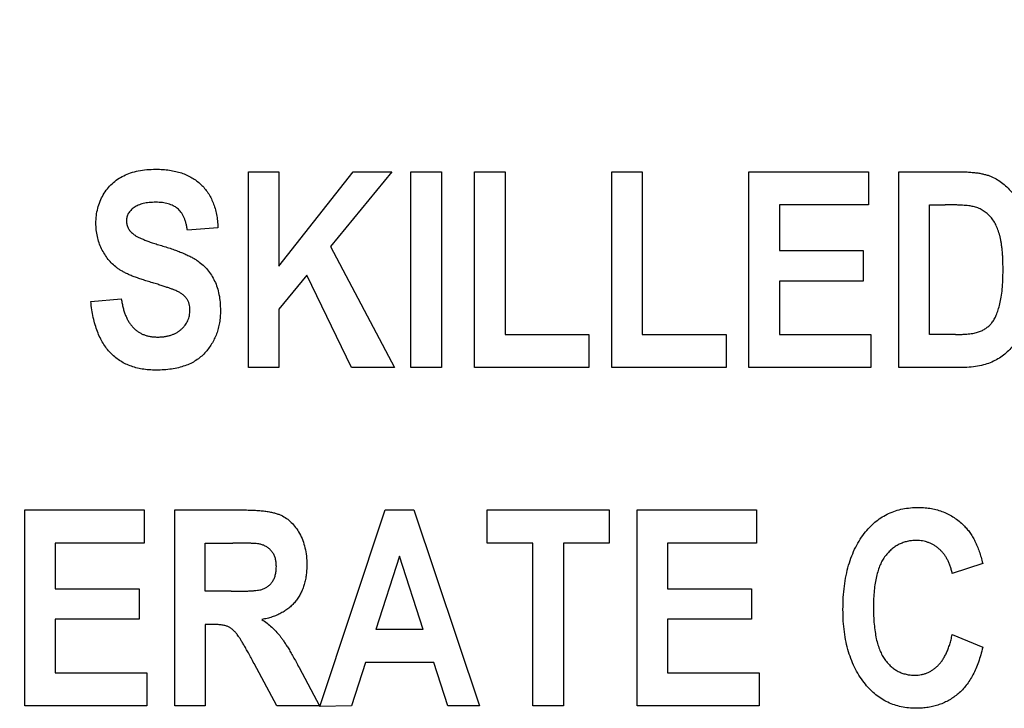
# Model space of a CAD drawing. Units: millimetres. Extents: x 0 to 420, y 0 to 297.
# Drawn here: x 174 to 180, y 229 to 233 of the extents above; entities that cross this region are included whole.
import ezdxf

# ---------------------------------------------------------------- set-up
doc = ezdxf.new("R2010")
doc.units = ezdxf.units.MM
doc.header["$LTSCALE"] = 23.1
doc.layers.get('0').update_dxf_attribs({"linetype": 'CONTINUOUS'})
doc.layers.add('_03_2D_DRAWING_DIMENSION', color=7, linetype='CONTINUOUS')
doc.layers.add('_24_IMPORT', color=7, linetype='CONTINUOUS')
doc.styles.get("Standard").update_dxf_attribs({"font": 'arialn.ttf'})
doc.dimstyles.new('DIMSTYLE_2', dxfattribs={"dimtxt": 3.5, "dimasz": 3.5, "dimexe": 1.5, "dimexo": 1, "dimgap": 0.875, "dimtad": 1, "dimlfac": 2, "dimdsep": 46, "dimtxsty": 'STANDARD', "dimblk": '_FILLED', "dimblk1": '_FILLED', "dimblk2": '_FILLED', "dimcen": 0.09, "dimclrt": 7, "dimazin": 2, "dimtp": 0.5, "dimtm": 0.5, "dimtfac": 1, "dimtofl": 0, "dimtmove": 0, "dimatfit": 3, "dimldrblk": '_FILLED', "dimfxl": 1, "dimtolj": 1, "dimarcsym": 0})

# ---------------------------------------------------------------- blocks, each defined once
blk = doc.blocks.new('_FILLED')
at = {"color": 0, "linetype": 'BYBLOCK'}
blk.add_solid([(0, 0), (-1, 0.125), (-1, -0.125)], dxfattribs=at)
blk = doc.blocks.new('*D1')
at = {"layer": '_03_2D_DRAWING_DIMENSION', "color": 7}
for p, q in [((110.1513, 232.4362), (110.1513, 256.3872)), ((220.1513, 232.4362), (220.1513, 256.3872)), ((110.1513, 254.8872), (165.1513, 254.8872)), ((220.1513, 254.8872), (165.1513, 254.8872))]:
    blk.add_line(p, q, dxfattribs=at)
at = {"layer": '_03_2D_DRAWING_DIMENSION', "color": 7, "xscale": 3.5, "yscale": 3.5, "zscale": 3.5, "rotation": 180}
blk.add_blockref('_FILLED', (110.1513, 254.8872), dxfattribs=at)
at = {"layer": '_03_2D_DRAWING_DIMENSION', "color": 7, "xscale": 3.5, "yscale": 3.5, "zscale": 3.5}
blk.add_blockref('_FILLED', (220.1513, 254.8872), dxfattribs=at)
at = {"layer": '_03_2D_DRAWING_DIMENSION', "color": 7, "insert": (165.1513, 259.2622), "char_height": 3.5, "width": 7.056, "attachment_point": 2, "line_spacing_factor": 0.9}
blk.add_mtext('220', dxfattribs=at)

msp = doc.modelspace()

# ---------------------------------------------------------------- linework, layer by layer
at = {"layer": '_24_IMPORT', "color": 7}
for p, q in [((175.4763, 230.5612), (175.4763, 231.6612)), ((175.4763, 231.6612), (175.6478, 231.6612)), ((175.6478, 231.1317), (176.0658, 231.6612)), ((175.6478, 231.6612), (175.6478, 231.1317)), ((176.2835, 231.6612), (175.9379, 231.242)), ((176.0658, 231.6612), (176.2835, 231.6612)), ((176.3906, 230.5612), (176.3906, 231.6612)), ((176.3906, 231.6612), (176.562, 231.6612)), ((176.562, 231.6612), (176.562, 230.5612)), ((176.7478, 230.5612), (176.7478, 231.6612)), ((176.7478, 231.6612), (176.9192, 231.6612)), ((176.9192, 231.6612), (176.9192, 230.7469)), ((177.5192, 230.5612), (177.5192, 231.6612)), ((177.5192, 231.6612), (177.6906, 231.6612)), ((177.6906, 231.6612), (177.6906, 230.7469)), ((178.2906, 230.5612), (178.2906, 231.6612)), ((178.2906, 231.6612), (178.962, 231.6612)), ((178.962, 231.6612), (178.962, 231.4755)), ((179.1335, 230.5612), (179.1335, 231.6612)), ((179.1335, 231.6612), (179.4663, 231.6612)), ((178.462, 231.4755), (178.462, 231.2183)), ((178.962, 231.4755), (178.462, 231.4755)), ((179.3049, 230.7469), (179.3049, 231.4755)), ((179.3049, 231.4755), (179.3933, 231.4755)), ((175.3049, 231.3469), (175.1335, 231.3326)), ((175.9379, 231.242), (176.2978, 230.5612)), ((178.462, 231.2183), (178.9335, 231.2183)), ((178.9335, 231.2183), (178.9335, 231.0469)), ((175.8049, 231.0804), (175.6478, 230.8898)), ((176.0553, 230.5612), (175.8049, 231.0804)), ((178.462, 231.0469), (178.462, 230.7469)), ((178.9335, 231.0469), (178.462, 231.0469)), ((174.5906, 230.9326), (174.762, 230.9469)), ((175.6478, 230.8898), (175.6478, 230.5612)), ((176.9192, 230.7469), (177.3906, 230.7469)), ((177.3906, 230.7469), (177.3906, 230.5612)), ((177.6906, 230.7469), (178.162, 230.7469)), ((178.162, 230.7469), (178.162, 230.5612)), ((178.462, 230.7469), (178.9763, 230.7469)), ((178.9763, 230.7469), (178.9763, 230.5612)), ((179.4513, 230.7469), (179.3049, 230.7469)), ((175.6478, 230.5612), (175.4763, 230.5612)), ((176.2978, 230.5612), (176.0553, 230.5612)), ((176.562, 230.5612), (176.3906, 230.5612)), ((177.3906, 230.5612), (176.7478, 230.5612)), ((178.162, 230.5612), (177.5192, 230.5612)), ((178.9763, 230.5612), (178.2906, 230.5612)), ((179.4759, 230.5612), (179.1335, 230.5612)), ((174.2192, 228.6612), (174.2192, 229.7612)), ((174.2192, 229.7612), (174.8906, 229.7612)), ((174.8906, 229.7612), (174.8906, 229.5755)), ((175.062, 228.6612), (175.062, 229.7612)), ((175.062, 229.7612), (175.4482, 229.7612)), ((175.8787, 228.6568), (176.2453, 229.7612)), ((176.2453, 229.7612), (176.4067, 229.7612)), ((176.4067, 229.7612), (176.7763, 228.6612)), ((176.8192, 229.5755), (176.8192, 229.7612)), ((176.8192, 229.7612), (177.5049, 229.7612)), ((177.5049, 229.7612), (177.5049, 229.5755)), ((177.662, 228.6612), (177.662, 229.7612)), ((177.662, 229.7612), (178.3335, 229.7612)), ((178.3335, 229.7612), (178.3335, 229.5755)), ((174.3906, 229.5755), (174.3906, 229.3183)), ((174.8906, 229.5755), (174.3906, 229.5755)), ((175.2335, 229.304), (175.2335, 229.5755)), ((175.2335, 229.5755), (175.3882, 229.5755)), ((177.0763, 229.5755), (176.8192, 229.5755)), ((177.0763, 228.6612), (177.0763, 229.5755)), ((177.2478, 229.5755), (177.2478, 228.6612)), ((177.5049, 229.5755), (177.2478, 229.5755)), ((178.3335, 229.5755), (177.8335, 229.5755)), ((177.8335, 229.5755), (177.8335, 229.3183)), ((176.3263, 229.502), (176.1935, 229.0898)), ((176.4591, 229.0898), (176.3263, 229.502)), ((179.6049, 229.4612), (179.4335, 229.404)), ((174.3906, 229.3183), (174.862, 229.3183)), ((174.862, 229.3183), (174.862, 229.1469)), ((175.3801, 229.304), (175.2335, 229.304)), ((177.8335, 229.3183), (178.3049, 229.3183)), ((178.3049, 229.3183), (178.3049, 229.1469)), ((174.3906, 229.1469), (174.3906, 228.8469)), ((174.862, 229.1469), (174.3906, 229.1469)), ((178.3049, 229.1469), (177.8335, 229.1469)), ((177.8335, 229.1469), (177.8335, 228.8469)), ((175.2335, 229.1183), (175.2335, 228.6612)), ((175.2705, 229.1183), (175.2335, 229.1183)), ((176.4591, 229.0898), (176.1935, 229.0898)), ((179.4335, 229.0612), (179.6049, 228.9898)), ((176.1339, 228.904), (176.0558, 228.6612)), ((176.519, 228.904), (176.1339, 228.904)), ((176.5973, 228.6612), (176.519, 228.904)), ((174.3906, 228.8469), (174.9049, 228.8469)), ((174.9049, 228.8469), (174.9049, 228.6612)), ((175.6355, 228.6612), (175.508, 228.8991)), ((175.7614, 228.8766), (175.8763, 228.6612)), ((177.8335, 228.8469), (178.3478, 228.8469)), ((178.3478, 228.8469), (178.3478, 228.6612)), ((174.9049, 228.6612), (174.2192, 228.6612)), ((175.2335, 228.6612), (175.062, 228.6612)), ((175.8763, 228.6612), (175.6355, 228.6612)), ((176.0558, 228.6612), (175.8787, 228.6568)), ((176.7763, 228.6612), (176.5973, 228.6612)), ((177.2478, 228.6612), (177.0763, 228.6612)), ((178.3478, 228.6612), (177.662, 228.6612))]:
    msp.add_line(p, q, dxfattribs=at)
for points, knots in [([(174.6192, 231.3717), (174.6197, 231.3861), (174.6207, 231.4146), (174.6288, 231.4561), (174.6417, 231.4954), (174.6599, 231.5321), (174.6825, 231.5656), (174.7095, 231.5949), (174.7405, 231.6197), (174.7755, 231.6403), (174.8148, 231.6561), (174.8583, 231.6673), (174.9059, 231.6744), (174.939, 231.6751), (174.9562, 231.6755)], [0, 0, 0, 0, 0.084667, 0.166253, 0.24656, 0.326236, 0.40525, 0.482314, 0.558847, 0.63714, 0.719, 0.805955, 0.899283, 1, 1, 1, 1]), ([(174.9562, 231.6755), (174.9693, 231.6752), (174.9949, 231.6747), (175.0322, 231.6707), (175.0672, 231.664), (175.1001, 231.6549), (175.1307, 231.6429), (175.159, 231.628), (175.1854, 231.6109), (175.209, 231.5906), (175.2306, 231.5683), (175.2494, 231.5434), (175.2653, 231.5161), (175.2788, 231.4867), (175.2895, 231.455), (175.2974, 231.421), (175.3029, 231.3847), (175.3042, 231.3597), (175.3049, 231.3469)], [0, 0, 0, 0, 0.072568, 0.141783, 0.207245, 0.269735, 0.330417, 0.389031, 0.446748, 0.504049, 0.561172, 0.618533, 0.676345, 0.73572, 0.797097, 0.861465, 0.92895, 1, 1, 1, 1]), ([(179.4663, 231.6612), (179.4765, 231.6611), (179.4962, 231.6609), (179.5249, 231.6596), (179.5516, 231.6573), (179.5764, 231.6546), (179.5992, 231.6506), (179.62, 231.6456), (179.6391, 231.6402), (179.6619, 231.6311), (179.6887, 231.6169), (179.7193, 231.5956), (179.7482, 231.569), (179.7759, 231.538), (179.8016, 231.502), (179.8244, 231.4609), (179.8439, 231.4147), (179.8579, 231.373), (179.8672, 231.3369), (179.8735, 231.3079), (179.8788, 231.2772), (179.8833, 231.2449), (179.8866, 231.2109), (179.8887, 231.1754), (179.8905, 231.1383), (179.8906, 231.113), (179.8906, 231.1)], [0, 0, 0, 0, 0.03784, 0.07323, 0.106486, 0.137351, 0.165956, 0.19235, 0.216819, 0.239384, 0.283363, 0.329179, 0.377276, 0.42872, 0.483363, 0.541224, 0.602836, 0.66921, 0.704311, 0.741037, 0.77945, 0.819874, 0.862057, 0.906056, 0.951942, 1, 1, 1, 1]), ([(174.9556, 231.4898), (174.9431, 231.4895), (174.9196, 231.4889), (174.8864, 231.4834), (174.8576, 231.4743), (174.8337, 231.461), (174.8147, 231.4452), (174.8007, 231.4271), (174.7921, 231.4068), (174.7911, 231.3925), (174.7906, 231.3853)], [0, 0, 0, 0, 0.171938, 0.325282, 0.462844, 0.587601, 0.70071, 0.802728, 0.900506, 1, 1, 1, 1]), ([(175.1335, 231.3326), (175.1323, 231.3396), (175.1299, 231.3532), (175.1256, 231.3727), (175.12, 231.3905), (175.1136, 231.4068), (175.1059, 231.4212), (175.0977, 231.4342), (175.0882, 231.4454), (175.0744, 231.4584), (175.0537, 231.4713), (175.0249, 231.4822), (174.9916, 231.4886), (174.968, 231.4894), (174.9556, 231.4898)], [0, 0, 0, 0, 0.079937, 0.154639, 0.224777, 0.289732, 0.351117, 0.407984, 0.462627, 0.51532, 0.620706, 0.734618, 0.860001, 1, 1, 1, 1]), ([(179.5518, 231.4657), (179.548, 231.4664), (179.5396, 231.4682), (179.5258, 231.47), (179.5095, 231.4719), (179.4909, 231.4731), (179.4699, 231.4743), (179.4465, 231.4748), (179.4207, 231.4753), (179.4027, 231.4754), (179.3933, 231.4755)], [0, 0, 0, 0, 0.072945, 0.160878, 0.263952, 0.380751, 0.512873, 0.660308, 0.823145, 1, 1, 1, 1]), ([(179.7192, 231.1085), (179.7192, 231.1184), (179.7191, 231.1378), (179.7182, 231.1659), (179.7169, 231.1925), (179.7149, 231.2173), (179.7122, 231.2407), (179.7091, 231.2624), (179.7056, 231.2825), (179.7, 231.3066), (179.6918, 231.3342), (179.6787, 231.364), (179.6634, 231.3901), (179.6454, 231.4125), (179.6251, 231.4312), (179.6028, 231.4466), (179.5782, 231.4585), (179.5606, 231.4632), (179.5518, 231.4657)], [0, 0, 0, 0, 0.069279, 0.135463, 0.197006, 0.255532, 0.310063, 0.361627, 0.408728, 0.453079, 0.534802, 0.609902, 0.680205, 0.746504, 0.810275, 0.872834, 0.93574, 1, 1, 1, 1]), ([(174.9074, 231.0467), (174.898, 231.0495), (174.8797, 231.055), (174.8536, 231.0641), (174.8293, 231.0727), (174.8072, 231.0823), (174.7867, 231.0916), (174.7683, 231.1013), (174.7518, 231.1112), (174.7324, 231.1246), (174.7109, 231.1433), (174.6879, 231.1688), (174.6677, 231.1974), (174.6504, 231.2288), (174.6363, 231.2624), (174.6266, 231.2978), (174.6203, 231.3343), (174.6196, 231.3592), (174.6192, 231.3717)], [0, 0, 0, 0, 0.062232, 0.120571, 0.175353, 0.226092, 0.27338, 0.317703, 0.357918, 0.395219, 0.466814, 0.538637, 0.612079, 0.688105, 0.765738, 0.842667, 0.920621, 1, 1, 1, 1]), ([(174.7906, 231.3853), (174.7911, 231.3782), (174.792, 231.3644), (174.7994, 231.3445), (174.8115, 231.3264), (174.8226, 231.3167), (174.8283, 231.3116)], [0, 0, 0, 0, 0.246628, 0.484852, 0.732757, 1, 1, 1, 1]), ([(174.8283, 231.3116), (174.8319, 231.309), (174.8396, 231.3032), (174.8536, 231.2958), (174.8701, 231.2873), (174.8897, 231.2793), (174.9119, 231.2705), (174.9371, 231.2619), (174.9651, 231.2528), (174.9848, 231.2469), (174.9951, 231.2438)], [0, 0, 0, 0, 0.072621, 0.160521, 0.262665, 0.379386, 0.511902, 0.658321, 0.821909, 1, 1, 1, 1]), ([(174.9951, 231.2438), (175.0061, 231.2404), (175.0275, 231.234), (175.058, 231.2233), (175.0864, 231.2132), (175.1124, 231.2027), (175.1358, 231.192), (175.1571, 231.1813), (175.1761, 231.1707), (175.1981, 231.1565), (175.2222, 231.1368), (175.2481, 231.1105), (175.2694, 231.0803), (175.2878, 231.0473), (175.3018, 231.0107), (175.3121, 230.9707), (175.3181, 230.9271), (175.3188, 230.8968), (175.3192, 230.8811)], [0, 0, 0, 0, 0.064735, 0.125232, 0.18165, 0.233928, 0.282151, 0.326608, 0.367382, 0.404223, 0.473435, 0.541966, 0.610478, 0.680583, 0.753185, 0.829975, 0.911788, 1, 1, 1, 1]), ([(179.4513, 230.7469), (179.4589, 230.7469), (179.4735, 230.7469), (179.4946, 230.748), (179.5142, 230.7488), (179.532, 230.7511), (179.5483, 230.7531), (179.5629, 230.756), (179.5759, 230.7594), (179.591, 230.7643), (179.6078, 230.7724), (179.6263, 230.7837), (179.6428, 230.7972), (179.6575, 230.8134), (179.6707, 230.8331), (179.6825, 230.8573), (179.6927, 230.8863), (179.7022, 230.92), (179.71, 230.9591), (179.7153, 231.0038), (179.7186, 231.0543), (179.719, 231.0898), (179.7192, 231.1085)], [0, 0, 0, 0, 0.042925, 0.082516, 0.119607, 0.153484, 0.184073, 0.21238, 0.23759, 0.260212, 0.302006, 0.342642, 0.382406, 0.422318, 0.465969, 0.516216, 0.573991, 0.63954, 0.714227, 0.799044, 0.894356, 1, 1, 1, 1]), ([(179.8906, 231.1), (179.8902, 231.077), (179.8895, 231.0325), (179.8835, 230.9679), (179.8733, 230.908), (179.8593, 230.8529), (179.8422, 230.8029), (179.8228, 230.7583), (179.8016, 230.7188), (179.7774, 230.6849), (179.7509, 230.6557), (179.7221, 230.6305), (179.6907, 230.6089), (179.6562, 230.5912), (179.618, 230.5773), (179.575, 230.5681), (179.5271, 230.5622), (179.4935, 230.5615), (179.4759, 230.5612)], [0, 0, 0, 0, 0.088979, 0.172238, 0.250506, 0.323877, 0.392055, 0.454569, 0.512021, 0.565056, 0.615183, 0.664139, 0.713, 0.762175, 0.81362, 0.869972, 0.932022, 1, 1, 1, 1]), ([(175.1478, 230.8835), (175.1475, 230.8896), (175.1472, 230.9013), (175.1438, 230.9183), (175.138, 230.9338), (175.1297, 230.9479), (175.1194, 230.9607), (175.1066, 230.9723), (175.0913, 230.9825), (175.0766, 230.9901), (175.0626, 230.9963), (175.0488, 231.0012), (175.0324, 231.0074), (175.0128, 231.0137), (174.9906, 231.0211), (174.9655, 231.0292), (174.9374, 231.0376), (174.9177, 231.0435), (174.9074, 231.0467)], [0, 0, 0, 0, 0.057552, 0.111793, 0.164085, 0.214928, 0.266872, 0.320587, 0.378808, 0.441299, 0.478455, 0.524687, 0.58055, 0.645585, 0.720264, 0.803693, 0.897024, 1, 1, 1, 1]), ([(174.9576, 230.5469), (174.9442, 230.5472), (174.9181, 230.5478), (174.8801, 230.5523), (174.8445, 230.5599), (174.8111, 230.5702), (174.78, 230.5841), (174.751, 230.6005), (174.7246, 230.6203), (174.7005, 230.6431), (174.6786, 230.6689), (174.6588, 230.6976), (174.6417, 230.7295), (174.6266, 230.7643), (174.6144, 230.8022), (174.6037, 230.8429), (174.5958, 230.8867), (174.5924, 230.917), (174.5906, 230.9326)], [0, 0, 0, 0, 0.06732, 0.13092, 0.191685, 0.250073, 0.306461, 0.362039, 0.417051, 0.47204, 0.528506, 0.586557, 0.646925, 0.710032, 0.776568, 0.846816, 0.92129, 1, 1, 1, 1]), ([(174.762, 230.9469), (174.7634, 230.9382), (174.7661, 230.9214), (174.7718, 230.8971), (174.7781, 230.8744), (174.786, 230.8535), (174.7946, 230.834), (174.8047, 230.8165), (174.8157, 230.8004), (174.828, 230.7861), (174.8413, 230.7735), (174.8556, 230.7624), (174.8711, 230.7533), (174.8877, 230.7456), (174.9055, 230.7399), (174.9243, 230.7356), (174.9443, 230.7332), (174.9579, 230.7328), (174.9649, 230.7326)], [0, 0, 0, 0, 0.080205, 0.156403, 0.228002, 0.296347, 0.360689, 0.422637, 0.481417, 0.538915, 0.594342, 0.649263, 0.703951, 0.75944, 0.816109, 0.87479, 0.935893, 1, 1, 1, 1]), ([(175.3192, 230.8811), (175.319, 230.8695), (175.3185, 230.8468), (175.314, 230.8134), (175.3075, 230.7814), (175.2978, 230.7507), (175.2853, 230.7216), (175.2702, 230.6938), (175.2523, 230.6675), (175.2318, 230.6426), (175.2084, 230.6199), (175.1816, 230.6002), (175.1518, 230.5835), (175.1188, 230.5703), (175.0828, 230.5597), (175.0438, 230.5522), (175.0017, 230.5478), (174.9726, 230.5472), (174.9576, 230.5469)], [0, 0, 0, 0, 0.061988, 0.122014, 0.180404, 0.237404, 0.294337, 0.35031, 0.407281, 0.464895, 0.523116, 0.582261, 0.642735, 0.706185, 0.772826, 0.843675, 0.919228, 1, 1, 1, 1]), ([(174.9649, 230.7326), (174.9719, 230.7327), (174.9854, 230.733), (175.005, 230.735), (175.0235, 230.7383), (175.0408, 230.7432), (175.0571, 230.7493), (175.0724, 230.7565), (175.0862, 230.7657), (175.099, 230.7756), (175.1103, 230.7868), (175.1205, 230.7985), (175.1287, 230.8113), (175.1357, 230.8244), (175.1411, 230.8383), (175.1449, 230.8528), (175.1475, 230.8679), (175.1477, 230.8783), (175.1478, 230.8835)], [0, 0, 0, 0, 0.078116, 0.152378, 0.222361, 0.290398, 0.354953, 0.418407, 0.48035, 0.541317, 0.601276, 0.659645, 0.715993, 0.771945, 0.827759, 0.883351, 0.94118, 1, 1, 1, 1]), ([(175.4482, 229.7612), (175.4601, 229.7611), (175.483, 229.7609), (175.5162, 229.7597), (175.5466, 229.7571), (175.5745, 229.7542), (175.5996, 229.75), (175.6221, 229.7449), (175.642, 229.7389), (175.6651, 229.7297), (175.6909, 229.7145), (175.7187, 229.6912), (175.7435, 229.6623), (175.7652, 229.6285), (175.7831, 229.5901), (175.7957, 229.5476), (175.8037, 229.5016), (175.8045, 229.4696), (175.8049, 229.4532)], [0, 0, 0, 0, 0.06543, 0.125999, 0.182199, 0.233226, 0.280081, 0.32204, 0.36007, 0.394012, 0.458325, 0.523927, 0.59263, 0.666582, 0.74415, 0.82448, 0.909519, 1, 1, 1, 1]), ([(178.9464, 229.6384), (178.9558, 229.6494), (178.9742, 229.6709), (179.0057, 229.6989), (179.0396, 229.7226), (179.0757, 229.7421), (179.1144, 229.7572), (179.1554, 229.7679), (179.1988, 229.7741), (179.2285, 229.775), (179.2437, 229.7755)], [0, 0, 0, 0, 0.127183, 0.250649, 0.3711, 0.492067, 0.612886, 0.737344, 0.865638, 1, 1, 1, 1]), ([(179.2437, 229.7755), (179.2562, 229.7752), (179.2806, 229.7746), (179.3165, 229.7699), (179.3506, 229.7617), (179.3834, 229.7509), (179.4146, 229.7365), (179.4441, 229.7189), (179.4723, 229.6984), (179.4894, 229.6824), (179.498, 229.6744)], [0, 0, 0, 0, 0.132772, 0.260957, 0.385037, 0.507369, 0.628924, 0.750715, 0.874002, 1, 1, 1, 1]), ([(178.8192, 229.2016), (178.8195, 229.2242), (178.8202, 229.2683), (178.8265, 229.3325), (178.836, 229.393), (178.8502, 229.4496), (178.8679, 229.5027), (178.8899, 229.5518), (178.9153, 229.5976), (178.9361, 229.6249), (178.9464, 229.6384)], [0, 0, 0, 0, 0.146387, 0.285138, 0.41681, 0.542305, 0.662247, 0.77817, 0.89005, 1, 1, 1, 1]), ([(179.498, 229.6744), (179.504, 229.6681), (179.5162, 229.6555), (179.5326, 229.6341), (179.5479, 229.6106), (179.5616, 229.5848), (179.5744, 229.557), (179.586, 229.5271), (179.5962, 229.4949), (179.602, 229.4726), (179.6049, 229.4612)], [0, 0, 0, 0, 0.10725, 0.218546, 0.334163, 0.454912, 0.581045, 0.713889, 0.853604, 1, 1, 1, 1]), ([(175.5486, 229.5674), (175.5458, 229.5681), (175.5391, 229.5695), (175.5273, 229.5713), (175.5121, 229.5725), (175.4936, 229.5736), (175.4719, 229.5744), (175.4469, 229.5752), (175.4186, 229.5752), (175.3986, 229.5754), (175.3882, 229.5755)], [0, 0, 0, 0, 0.053862, 0.128205, 0.222888, 0.338218, 0.472872, 0.628272, 0.804427, 1, 1, 1, 1]), ([(175.6335, 229.4427), (175.6333, 229.4508), (175.6328, 229.4664), (175.6286, 229.4884), (175.6215, 229.508), (175.6113, 229.525), (175.5986, 229.5393), (175.584, 229.5515), (175.5673, 229.5612), (175.5549, 229.5653), (175.5486, 229.5674)], [0, 0, 0, 0, 0.149254, 0.285738, 0.411196, 0.53078, 0.647051, 0.760663, 0.878863, 1, 1, 1, 1]), ([(179.2312, 229.5898), (179.2226, 229.5895), (179.2056, 229.589), (179.1807, 229.585), (179.1571, 229.5779), (179.1345, 229.5686), (179.1132, 229.5562), (179.0931, 229.5411), (179.0747, 229.523), (179.0571, 229.5026), (179.0411, 229.479), (179.0275, 229.4518), (179.0163, 229.4209), (179.0066, 229.3867), (178.9994, 229.3489), (178.9944, 229.3076), (178.9912, 229.2628), (178.9908, 229.2317), (178.9906, 229.2157)], [0, 0, 0, 0, 0.05173, 0.101811, 0.150569, 0.198873, 0.247761, 0.297374, 0.348713, 0.402091, 0.458541, 0.51889, 0.583994, 0.654774, 0.73146, 0.814044, 0.903777, 1, 1, 1, 1]), ([(179.4335, 229.404), (179.4319, 229.4114), (179.4287, 229.4256), (179.4224, 229.4461), (179.4148, 229.4652), (179.4064, 229.4833), (179.3964, 229.4997), (179.3859, 229.5154), (179.3736, 229.5292), (179.3606, 229.5419), (179.3464, 229.553), (179.3319, 229.563), (179.3167, 229.5713), (179.3007, 229.5779), (179.2842, 229.5833), (179.2671, 229.5871), (179.2494, 229.5894), (179.2373, 229.5896), (179.2312, 229.5898)], [0, 0, 0, 0, 0.075004, 0.145946, 0.214851, 0.280843, 0.344991, 0.40762, 0.468882, 0.530008, 0.589937, 0.648422, 0.706104, 0.763535, 0.8215, 0.879527, 0.93886, 1, 1, 1, 1]), ([(175.3801, 229.304), (175.3908, 229.3041), (175.4112, 229.3042), (175.4402, 229.3046), (175.4662, 229.3055), (175.4891, 229.3066), (175.5089, 229.3079), (175.5257, 229.3095), (175.5395, 229.3118), (175.5537, 229.3149), (175.5688, 229.3206), (175.5847, 229.3303), (175.599, 229.3422), (175.6113, 229.3571), (175.6215, 229.3747), (175.6285, 229.3951), (175.6329, 229.418), (175.6333, 229.4342), (175.6335, 229.4427)], [0, 0, 0, 0, 0.095634, 0.181979, 0.259062, 0.327546, 0.386124, 0.436875, 0.477927, 0.51063, 0.566751, 0.620964, 0.67564, 0.732696, 0.792499, 0.855935, 0.924186, 1, 1, 1, 1]), ([(175.8049, 229.4532), (175.8047, 229.4427), (175.8042, 229.4221), (175.8013, 229.3921), (175.7963, 229.3636), (175.7888, 229.3368), (175.7798, 229.3114), (175.7683, 229.2877), (175.7548, 229.2655), (175.7394, 229.2449), (175.7222, 229.2261), (175.7031, 229.209), (175.6823, 229.1937), (175.6595, 229.1807), (175.6354, 229.1689), (175.6093, 229.1594), (175.5816, 229.1515), (175.5623, 229.1479), (175.5524, 229.146)], [0, 0, 0, 0, 0.071795, 0.140304, 0.205981, 0.269312, 0.330482, 0.39034, 0.449248, 0.507768, 0.565754, 0.623776, 0.682402, 0.741924, 0.80292, 0.865874, 0.931439, 1, 1, 1, 1]), ([(178.9453, 228.7817), (178.9352, 228.7951), (178.9148, 228.822), (178.8893, 228.8663), (178.8675, 228.9139), (178.8497, 228.9649), (178.8359, 229.0193), (178.8262, 229.077), (178.8203, 229.1382), (178.8196, 229.1801), (178.8192, 229.2016)], [0, 0, 0, 0, 0.112268, 0.226173, 0.34259, 0.463246, 0.587991, 0.718682, 0.856118, 1, 1, 1, 1]), ([(178.9906, 229.2157), (178.9909, 229.199), (178.9913, 229.1669), (178.9941, 229.1205), (178.9993, 229.0779), (179.0059, 229.0389), (179.0151, 229.0037), (179.0262, 228.9724), (179.039, 228.9445), (179.0543, 228.9205), (179.0713, 228.8998), (179.0893, 228.8818), (179.1088, 228.8668), (179.1291, 228.854), (179.1509, 228.8444), (179.1739, 228.8378), (179.198, 228.8333), (179.2145, 228.8328), (179.223, 228.8326)], [0, 0, 0, 0, 0.099274, 0.191171, 0.27641, 0.35472, 0.426616, 0.492484, 0.552737, 0.60891, 0.661502, 0.711945, 0.760248, 0.807591, 0.854603, 0.901711, 0.949862, 1, 1, 1, 1]), ([(175.5524, 229.146), (175.5622, 229.1391), (175.5813, 229.1255), (175.6078, 229.1033), (175.6315, 229.08), (175.6496, 229.0595), (175.6633, 229.0411), (175.6747, 229.0251), (175.6869, 229.0065), (175.7001, 228.9855), (175.7141, 228.9618), (175.729, 228.9357), (175.7449, 228.907), (175.7557, 228.887), (175.7614, 228.8766)], [0, 0, 0, 0, 0.104167, 0.203817, 0.299889, 0.392518, 0.441946, 0.499028, 0.563444, 0.635245, 0.715019, 0.802245, 0.896941, 1, 1, 1, 1]), ([(175.508, 228.8991), (175.5025, 228.9094), (175.4921, 228.929), (175.4769, 228.9567), (175.4631, 228.9814), (175.4508, 229.0032), (175.4396, 229.0218), (175.4301, 229.0376), (175.4217, 229.0502), (175.4126, 229.063), (175.402, 229.0758), (175.3887, 229.0884), (175.3751, 229.0986), (175.3605, 229.1064), (175.3435, 229.1123), (175.3229, 229.1156), (175.2981, 229.1182), (175.2802, 229.1183), (175.2705, 229.1183)], [0, 0, 0, 0, 0.100085, 0.190476, 0.27174, 0.343012, 0.405493, 0.458001, 0.501787, 0.535669, 0.592382, 0.644374, 0.692824, 0.737716, 0.78643, 0.846229, 0.916887, 1, 1, 1, 1]), ([(179.223, 228.8326), (179.2292, 228.8328), (179.2414, 228.8332), (179.2595, 228.8356), (179.2769, 228.8399), (179.2937, 228.8459), (179.3098, 228.8538), (179.3253, 228.8632), (179.34, 228.8745), (179.3542, 228.8873), (179.3676, 228.902), (179.3799, 228.9189), (179.3913, 228.9378), (179.4018, 228.9586), (179.4114, 228.9813), (179.4198, 229.0061), (179.4275, 229.0329), (179.4314, 229.0516), (179.4335, 229.0612)], [0, 0, 0, 0, 0.054628, 0.108366, 0.160504, 0.212906, 0.265535, 0.318639, 0.373072, 0.428924, 0.487562, 0.548703, 0.613306, 0.681808, 0.754578, 0.831085, 0.913079, 1, 1, 1, 1]), ([(179.6049, 228.9898), (179.6014, 228.9753), (179.5945, 228.9473), (179.5814, 228.9071), (179.567, 228.8699), (179.5506, 228.8358), (179.5327, 228.8044), (179.5128, 228.7762), (179.4912, 228.751), (179.4679, 228.7288), (179.443, 228.7096), (179.417, 228.6926), (179.3894, 228.6786), (179.3605, 228.6668), (179.3301, 228.6581), (179.2984, 228.6515), (179.2653, 228.6477), (179.2427, 228.6472), (179.2312, 228.6469)], [0, 0, 0, 0, 0.080162, 0.156199, 0.227877, 0.295675, 0.360707, 0.422732, 0.482043, 0.539775, 0.596233, 0.651772, 0.707337, 0.763259, 0.820257, 0.878136, 0.938034, 1, 1, 1, 1]), ([(179.2312, 228.6469), (179.2168, 228.6472), (179.1887, 228.6479), (179.1475, 228.6547), (179.1084, 228.665), (179.0713, 228.6799), (179.0363, 228.6989), (179.0036, 228.7225), (178.9725, 228.7497), (178.9545, 228.7709), (178.9453, 228.7817)], [0, 0, 0, 0, 0.131677, 0.257952, 0.380787, 0.5019, 0.622976, 0.745141, 0.870165, 1, 1, 1, 1])]:
    msp.add_open_spline(points, degree=3, knots=knots, dxfattribs=at)

# ---------------------------------------------------------------- dimensions: what is measured, and where the dimension line sits
at = {"layer": '_03_2D_DRAWING_DIMENSION', "color": 7}
dim = msp.add_linear_dim(base=(220.1513, 254.8872), p1=(110.1513, 231.4362), p2=(220.1513, 231.4362), dimstyle='DIMSTYLE_2', dxfattribs=at)
dim.commit()
dim.dimension.update_dxf_attribs({"geometry": '*D1', "text_midpoint": (165.1461, 254.8872), "dimtype": 160})

doc.saveas('drawing.dxf')
